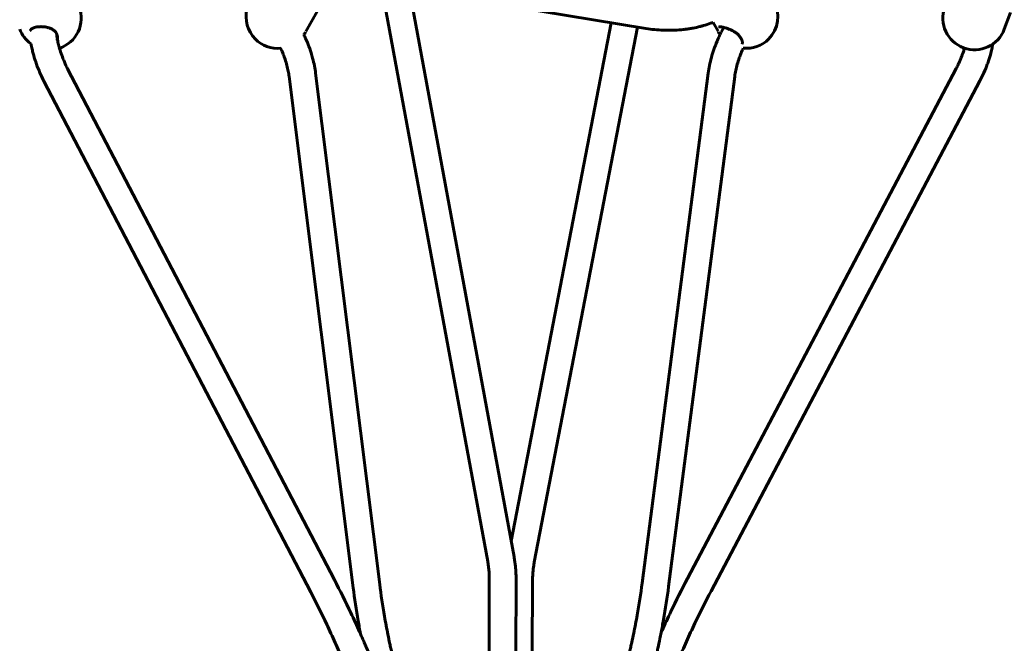
# Model space of a CAD drawing. Units: millimetres. Extents: x 14.4 to 84.4, y 74.3 to 144.3.
# Drawn here: x 46.4 to 52.3, y 97.3 to 101.1 of the extents above; entities that cross this region are included whole.
import ezdxf

# ---------------------------------------------------------------- set-up
doc = ezdxf.new("R2010")
doc.units = ezdxf.units.MM
doc.linetypes.add('K5LT_BASIC', pattern=[0])
doc.layers.add('Системный слой (2)', color=7, linetype='Continuous')

# ---------------------------------------------------------------- blocks, each defined once
blk = doc.blocks.new('U30')
at = {"layer": 'Системный слой (2)', "color": 150, "linetype": 'K5LT_BASIC', "lineweight": 60, "true_color": 0x0080ff}
for p, q in [((48.1974, 101.3507), (50.1936, 101.0207)), ((49.2477, 97.832), (48.611, 101.2823)), ((49.405, 97.861), (48.7788, 101.2546)), ((48.2274, 101.1221), (48.1605, 101.0027)), ((52.3737, 101.1159), (52.3369, 101.0174)), ((49.3877, 97.9548), (49.9864, 101.055)), ((50.5954, 101.0572), (50.6248, 101.0043)), ((46.6662, 100.9959), (46.6662, 100.9959)), ((48.1587, 100.9995), (48.1587, 100.9994)), ((49.5262, 97.8282), (50.1443, 101.0289)), ((50.627, 101.0004), (50.627, 101.0003)), ((50.7494, 100.9794), (50.7494, 100.9794)), ((48.331, 97.7232), (46.7356, 100.7801)), ((48.6017, 97.6962), (48.2185, 100.7531)), ((50.1708, 97.7034), (50.5662, 100.7543)), ((50.4416, 97.7304), (52.0492, 100.7814)), ((48.1892, 97.6492), (46.5938, 100.7061)), ((48.4429, 97.6763), (48.0597, 100.7332)), ((50.3295, 97.6828), (50.7249, 100.7338)), ((50.5832, 97.6558), (52.1907, 100.7068)), ((49.2559, 97.2862), (49.2573, 97.7226)), ((49.4159, 97.2856), (49.4173, 97.7221)), ((49.5144, 97.2831), (49.5159, 97.7195))]:
    blk.add_line(p, q, dxfattribs=at)
for centre, start, end in [((50.7934, 101.0922), 314.95201, 27.78405), ((46.6271, 101.0835), 288.24557, 20.29189), ((47.9927, 101.0919), 166.49169, 224.87806), ((52.1589, 101.0839), 160.27207, 339.51423), ((46.6271, 101.0835), 200.29189, 234.49373), ((47.9927, 101.0919), 224.87806, 275.0755), ((50.7934, 101.0922), 264.70456, 314.95201)]:
    blk.add_arc(centre, 0.19, start, end, dxfattribs=at)
for points, knots in [([(50.1936, 101.0207), (50.2105, 101.0179), (50.2277, 101.0157), (50.2623, 101.0122), (50.2798, 101.011), (50.3156, 101.0097), (50.3339, 101.0097), (50.3704, 101.0108), (50.3885, 101.0119), (50.4126, 101.0142), (50.4188, 101.0148), (50.4277, 101.0159), (50.4305, 101.0162), (50.4354, 101.0169), (50.4375, 101.0172), (50.4438, 101.018), (50.4479, 101.0186), (50.4601, 101.0205), (50.4681, 101.0219), (50.49, 101.026), (50.5039, 101.029), (50.5242, 101.0341), (50.531, 101.0359), (50.5525, 101.042), (50.5669, 101.0466), (50.5858, 101.0535), (50.5906, 101.0554), (50.5954, 101.0572)], [0, 0, 0, 0, 1.780254, 1.780254, 3.560508, 3.560508, 5.417746, 5.417746, 7.26539, 7.26539, 7.90335, 7.90335, 8.19361, 8.19361, 8.41327, 8.41327, 8.852589, 8.852589, 9.699848, 9.699848, 11.206087, 11.206087, 11.962808, 11.962808, 13.64755, 13.64755, 14.233735, 14.233735, 14.233735, 14.233735]), ([(46.6662, 100.9959), (46.6652, 100.9973), (46.6642, 100.9988), (46.662, 101.0015), (46.6608, 101.0029), (46.6583, 101.0055), (46.657, 101.0067), (46.6542, 101.0091), (46.6527, 101.0103), (46.6494, 101.0127), (46.6475, 101.0139), (46.6435, 101.0163), (46.6413, 101.0174), (46.6369, 101.0196), (46.6346, 101.0206), (46.6301, 101.0224), (46.6279, 101.0232), (46.623, 101.0249), (46.6203, 101.0257), (46.6152, 101.027), (46.6129, 101.0276), (46.6073, 101.0287), (46.604, 101.0293), (46.5971, 101.0304), (46.5933, 101.0308), (46.5869, 101.0313), (46.5842, 101.0315), (46.5784, 101.0317), (46.5753, 101.0317), (46.5694, 101.0316), (46.5667, 101.0315), (46.5615, 101.0312), (46.5591, 101.031), (46.5546, 101.0304), (46.5526, 101.0302), (46.5484, 101.0295), (46.5462, 101.029), (46.5422, 101.0281), (46.5405, 101.0277), (46.5369, 101.0267), (46.535, 101.026), (46.5316, 101.0248), (46.53, 101.0241), (46.5273, 101.0228), (46.526, 101.0222), (46.5238, 101.0209), (46.5227, 101.0203), (46.5208, 101.019), (46.52, 101.0184), (46.5185, 101.0171), (46.5178, 101.0165), (46.5165, 101.0152), (46.516, 101.0146), (46.515, 101.0133), (46.5145, 101.0127), (46.514, 101.012), (46.514, 101.0119), (46.5137, 101.0114), (46.5134, 101.011), (46.5131, 101.0104), (46.513, 101.0103), (46.5129, 101.0101), (46.5128, 101.01), (46.5127, 101.0098), (46.5127, 101.0097), (46.5126, 101.0095), (46.5126, 101.0094), (46.5124, 101.009), (46.5123, 101.0088), (46.5121, 101.0085)], [0, 0, 0, 0, 0.941063, 0.941063, 1.913067, 1.913067, 2.869198, 2.869198, 3.850403, 3.850403, 4.967304, 4.967304, 6.176532, 6.176532, 7.371963, 7.371963, 8.466349, 8.466349, 9.739615, 9.739615, 10.826697, 10.826697, 12.282461, 12.282461, 13.92644, 13.92644, 15.11389, 15.11389, 16.499874, 16.499874, 17.750975, 17.750975, 18.920262, 18.920262, 19.919958, 19.919958, 21.089483, 21.089483, 22.083471, 22.083471, 23.239899, 23.239899, 24.345686, 24.345686, 25.324452, 25.324452, 26.271216, 26.271216, 27.147333, 27.147333, 28.005917, 28.005917, 28.809936, 28.809936, 29.593924, 29.593924, 29.679612, 29.679612, 30.211069, 30.211069, 30.343933, 30.343933, 30.476798, 30.476798, 30.587004, 30.587004, 30.698078, 30.698078, 31, 31, 31, 31]), ([(46.6726, 100.9513), (46.673, 100.9523), (46.6734, 100.9533), (46.6739, 100.9548), (46.674, 100.9553), (46.6742, 100.956), (46.6743, 100.9562), (46.6743, 100.9564), (46.6743, 100.9564), (46.6743, 100.9564), (46.6744, 100.9565), (46.6744, 100.9566), (46.6744, 100.9566), (46.6744, 100.9567), (46.6744, 100.9567), (46.6745, 100.9569), (46.6745, 100.9569), (46.6745, 100.9572), (46.6746, 100.9573), (46.6747, 100.9578), (46.6748, 100.9581), (46.675, 100.9591), (46.6751, 100.9598), (46.6754, 100.9616), (46.6755, 100.9627), (46.6756, 100.965), (46.6757, 100.9662), (46.6756, 100.9687), (46.6755, 100.9699), (46.6753, 100.9724), (46.6751, 100.9737), (46.6746, 100.9764), (46.6743, 100.9778), (46.6735, 100.9806), (46.673, 100.9821), (46.6719, 100.9851), (46.6712, 100.9865), (46.6703, 100.9886), (46.67, 100.9892), (46.6691, 100.9909), (46.6686, 100.9919), (46.6674, 100.994), (46.6668, 100.9949), (46.6662, 100.9959)], [0, 0, 0, 0, 1.843331, 1.843331, 2.78316, 2.78316, 3.080131, 3.080131, 3.080635, 3.080635, 3.162382, 3.162382, 3.244129, 3.244129, 3.317039, 3.317039, 3.458439, 3.458439, 3.73903, 3.73903, 4.300213, 4.300213, 5.418159, 5.418159, 7.350859, 7.350859, 9.301783, 9.301783, 11.301344, 11.301344, 13.313813, 13.313813, 15.462612, 15.462612, 17.723659, 17.723659, 19.969593, 19.969593, 20.865664, 20.865664, 22.523944, 22.523944, 24, 24, 24, 24]), ([(46.7356, 100.7801), (46.7287, 100.7933), (46.7223, 100.8068), (46.7104, 100.8338), (46.705, 100.8474), (46.6953, 100.8743), (46.691, 100.8875), (46.687, 100.9015), (46.6868, 100.9023), (46.6859, 100.9055), (46.6852, 100.908), (46.6839, 100.9126), (46.6834, 100.9147), (46.6825, 100.9184), (46.6821, 100.92), (46.6809, 100.9247), (46.6802, 100.9278), (46.6782, 100.9366), (46.677, 100.9421), (46.6754, 100.9506), (46.6748, 100.9535), (46.6732, 100.9635), (46.672, 100.9706), (46.6706, 100.9817), (46.6701, 100.9857), (46.6697, 100.9898)], [0, 0, 0, 0, 1.704858, 1.704858, 3.391544, 3.391544, 5.030665, 5.030665, 5.129235, 5.129235, 5.440641, 5.440641, 5.703449, 5.703449, 5.902325, 5.902325, 6.300076, 6.300076, 7.010343, 7.010343, 7.387302, 7.387302, 8.317236, 8.317236, 8.869105, 8.869105, 8.869105, 8.869105]), ([(48.1587, 100.9994), (48.1576, 100.9976), (48.1565, 100.9957), (48.1542, 100.9921), (48.1531, 100.9903), (48.1507, 100.9869), (48.1494, 100.9852), (48.1482, 100.9836)], [0, 0, 0, 0, 1.449674, 1.449674, 2.804703, 2.804703, 4.081909, 4.081909, 4.081909, 4.081909]), ([(48.2185, 100.7531), (48.2166, 100.7678), (48.2142, 100.7826), (48.2083, 100.8126), (48.2048, 100.8277), (48.1978, 100.8538), (48.1946, 100.8647), (48.186, 100.892), (48.1803, 100.9084), (48.1676, 100.9408), (48.1607, 100.957), (48.1516, 100.9764), (48.15, 100.98), (48.1482, 100.9836)], [0, 0, 0, 0, 1.428204, 1.428204, 2.856407, 2.856407, 3.887365, 3.887365, 5.433661, 5.433661, 6.979958, 6.979958, 7.328022, 7.328022, 7.328022, 7.328022]), ([(50.5662, 100.7543), (50.5682, 100.7694), (50.5707, 100.7846), (50.577, 100.8154), (50.5808, 100.8311), (50.5895, 100.8629), (50.5945, 100.879), (50.6059, 100.9115), (50.6122, 100.9279), (50.623, 100.9534), (50.627, 100.9625), (50.6333, 100.9759), (50.6353, 100.9802), (50.6394, 100.9885), (50.6414, 100.9925), (50.6439, 100.9975), (50.6444, 100.9985), (50.6457, 101.001), (50.6466, 101.0026), (50.6484, 101.0062), (50.6495, 101.0083), (50.6528, 101.0144), (50.655, 101.0185), (50.6581, 101.0241), (50.659, 101.0256), (50.6598, 101.0272)], [0, 0, 0, 0, 1.461933, 1.461933, 2.945292, 2.945292, 4.469248, 4.469248, 6.029889, 6.029889, 6.913274, 6.913274, 7.333718, 7.333718, 7.73223, 7.73223, 7.828188, 7.828188, 7.984747, 7.984747, 8.18949, 8.18949, 8.598977, 8.598977, 8.755885, 8.755885, 8.755885, 8.755885]), ([(50.627, 101.0003), (50.6281, 100.9985), (50.6292, 100.9966), (50.6314, 100.993), (50.6326, 100.9912), (50.635, 100.9878), (50.6362, 100.9861), (50.6374, 100.9844)], [0, 0, 0, 0, 1.44533, 1.44533, 2.792631, 2.792631, 4.069039, 4.069039, 4.069039, 4.069039]), ([(50.6297, 101.0313), (50.6298, 101.0313), (50.6299, 101.0313), (50.6303, 101.0314), (50.6306, 101.0314), (50.6312, 101.0315), (50.6316, 101.0315), (50.6325, 101.0316), (50.6331, 101.0316), (50.6343, 101.0316), (50.635, 101.0316), (50.6367, 101.0315), (50.6377, 101.0314), (50.6399, 101.0312), (50.6411, 101.031), (50.6436, 101.0306), (50.6448, 101.0304), (50.6475, 101.03), (50.6489, 101.0297), (50.6525, 101.0289), (50.6547, 101.0285), (50.6579, 101.0277), (50.6589, 101.0274), (50.6608, 101.0269), (50.6618, 101.0267), (50.665, 101.0258), (50.6673, 101.0252), (50.672, 101.0237), (50.6745, 101.023), (50.6798, 101.0212), (50.6825, 101.0203), (50.6884, 101.0181), (50.6914, 101.017), (50.6967, 101.0148), (50.6988, 101.0139), (50.7038, 101.0117), (50.7065, 101.0104), (50.7127, 101.0073), (50.7161, 101.0055), (50.7217, 101.0023), (50.7238, 101.001), (50.7283, 100.9981), (50.7306, 100.9966), (50.7352, 100.9931), (50.7376, 100.9912), (50.7416, 100.9877), (50.7433, 100.9861), (50.7465, 100.9828), (50.7479, 100.9811), (50.7494, 100.9794), (50.7494, 100.9794), (50.7494, 100.9794)], [0, 0, 0, 0, 0.26353, 0.26353, 0.539002, 0.539002, 0.830376, 0.830376, 1.162265, 1.162265, 1.479655, 1.479655, 1.889969, 1.889969, 2.322482, 2.322482, 2.70591, 2.70591, 3.125745, 3.125745, 3.69692, 3.69692, 3.942876, 3.942876, 4.183372, 4.183372, 4.714625, 4.714625, 5.277343, 5.277343, 5.881678, 5.881678, 6.54082, 6.54082, 7.008378, 7.008378, 7.605698, 7.605698, 8.364053, 8.364053, 8.863686, 8.863686, 9.41501, 9.41501, 10.028266, 10.028266, 10.510439, 10.510439, 10.998918, 10.998918, 11, 11, 11, 11]), ([(46.5938, 100.7061), (46.5852, 100.7225), (46.5772, 100.7391), (46.5625, 100.7727), (46.5557, 100.7896), (46.5463, 100.8159), (46.5431, 100.8251), (46.5349, 100.8508), (46.5303, 100.8672), (46.5239, 100.8933), (46.5217, 100.9029), (46.5187, 100.9179), (46.5176, 100.9234), (46.5167, 100.9288)], [0, 0, 0, 0, 1.583664, 1.583664, 3.151122, 3.151122, 4.001945, 4.001945, 5.507497, 5.507497, 6.394516, 6.394516, 6.901527, 6.901527, 6.901527, 6.901527]), ([(50.769, 100.9298), (50.7691, 100.9299), (50.7692, 100.93), (50.7694, 100.9302), (50.7694, 100.9302), (50.7694, 100.9303), (50.7695, 100.9303), (50.7695, 100.9304), (50.7695, 100.9304), (50.7696, 100.9305), (50.7697, 100.9306), (50.7698, 100.9308), (50.7699, 100.931), (50.7701, 100.9313), (50.7701, 100.9315), (50.7703, 100.9319), (50.7704, 100.9321), (50.7705, 100.9325), (50.7706, 100.9328), (50.7708, 100.9334), (50.7708, 100.9337), (50.7709, 100.9345), (50.771, 100.9349), (50.771, 100.9359), (50.771, 100.9364), (50.771, 100.9375), (50.7709, 100.9382), (50.7708, 100.9395), (50.7707, 100.9402), (50.7704, 100.9418), (50.7702, 100.9427), (50.7696, 100.9447), (50.7693, 100.9458), (50.7686, 100.948), (50.7681, 100.9492), (50.7672, 100.9516), (50.7666, 100.9529), (50.7652, 100.9557), (50.7644, 100.9572), (50.7628, 100.9602), (50.7619, 100.9617), (50.7599, 100.965), (50.7588, 100.9668), (50.7562, 100.9706), (50.7547, 100.9726), (50.7519, 100.9762), (50.7507, 100.9778), (50.7494, 100.9794), (50.7494, 100.9794), (50.7494, 100.9794)], [0, 0, 0, 0, 0.767342, 0.767342, 1.012295, 1.012295, 1.210931, 1.210931, 1.409567, 1.409567, 1.805262, 1.805262, 2.593498, 2.593498, 3.440064, 3.440064, 4.293011, 4.293011, 5.203676, 5.203676, 6.190089, 6.190089, 7.252058, 7.252058, 8.348913, 8.348913, 9.545421, 9.545421, 10.737051, 10.737051, 12.148395, 12.148395, 13.695535, 13.695535, 15.138861, 15.138861, 16.753089, 16.753089, 18.541505, 18.541505, 20.216954, 20.216954, 22.170225, 22.170225, 24.337069, 24.337069, 25.996076, 25.996076, 26, 26, 26, 26]), ([(52.1907, 100.7068), (52.1993, 100.723), (52.2073, 100.7396), (52.2222, 100.7731), (52.229, 100.7899), (52.2385, 100.8157), (52.2416, 100.8246), (52.2498, 100.8498), (52.2545, 100.8663), (52.2611, 100.8922), (52.2633, 100.9018), (52.2665, 100.9172), (52.2676, 100.923), (52.2686, 100.9288)], [0, 0, 0, 0, 1.578422, 1.578422, 3.144166, 3.144166, 3.960506, 3.960506, 5.465806, 5.465806, 6.352429, 6.352429, 6.891603, 6.891603, 6.891603, 6.891603]), ([(48.0597, 100.7332), (48.059, 100.7385), (48.0583, 100.7438), (48.0565, 100.7546), (48.0555, 100.7601), (48.0523, 100.7767), (48.0497, 100.788), (48.0435, 100.8119), (48.0397, 100.8246), (48.0323, 100.8467), (48.0289, 100.8561), (48.0204, 100.878), (48.0148, 100.8903), (48.0095, 100.9026)], [0, 0, 0, 0, 0.704122, 0.704122, 1.408245, 1.408245, 2.816489, 2.816489, 4.375374, 4.375374, 5.528985, 5.528985, 7.059914, 7.059914, 7.059914, 7.059914]), ([(50.7249, 100.7338), (50.7257, 100.7397), (50.7266, 100.7457), (50.7286, 100.7578), (50.7298, 100.7639), (50.7336, 100.7821), (50.7365, 100.7943), (50.7435, 100.8192), (50.7475, 100.8319), (50.7554, 100.8543), (50.759, 100.8638), (50.7669, 100.8833), (50.7714, 100.8931), (50.7758, 100.903)], [0, 0, 0, 0, 0.788074, 0.788074, 1.576148, 1.576148, 3.096121, 3.096121, 4.661698, 4.661698, 5.836109, 5.836109, 7.0617, 7.0617, 7.0617, 7.0617]), ([(52.0492, 100.7814), (52.0534, 100.7893), (52.0574, 100.7974), (52.0623, 100.8076), (52.0632, 100.8097), (52.065, 100.8134), (52.0658, 100.8151), (52.0681, 100.8202), (52.0696, 100.8236), (52.0739, 100.8335), (52.0766, 100.84), (52.0838, 100.8583), (52.0881, 100.8701), (52.0933, 100.8859), (52.0946, 100.89), (52.0968, 100.8973), (52.0978, 100.9006), (52.0987, 100.9037)], [0, 0, 0, 0, 1.035318, 1.035318, 1.293937, 1.293937, 1.508219, 1.508219, 1.936784, 1.936784, 2.751055, 2.751055, 4.208174, 4.208174, 4.718134, 4.718134, 5.118454, 5.118454, 5.118454, 5.118454]), ([(49.4173, 97.7221), (49.4174, 97.7314), (49.4172, 97.7408), (49.4166, 97.7596), (49.4161, 97.7689), (49.4151, 97.7829), (49.4148, 97.7875), (49.4142, 97.7945), (49.4139, 97.7968), (49.4135, 97.8014), (49.4132, 97.8037), (49.4125, 97.8106), (49.412, 97.8151), (49.4103, 97.8285), (49.409, 97.8373), (49.4068, 97.8511), (49.4059, 97.8561), (49.405, 97.861)], [0, 0, 0, 0, 3.8, 3.8, 7.6, 7.6, 9.492042, 9.492042, 10.439553, 10.439553, 11.387064, 11.387064, 13.250502, 13.250502, 16.914209, 16.914209, 19, 19, 19, 19]), ([(49.2573, 97.7226), (49.2574, 97.73), (49.2572, 97.7374), (49.2568, 97.7523), (49.2564, 97.7596), (49.2556, 97.7707), (49.2553, 97.7744), (49.2548, 97.7799), (49.2546, 97.7817), (49.2543, 97.7854), (49.2541, 97.7872), (49.2535, 97.7926), (49.2531, 97.7961), (49.2518, 97.8067), (49.2508, 97.8136), (49.249, 97.8243), (49.2484, 97.8282), (49.2477, 97.832)], [0, 0, 0, 0, 3.8, 3.8, 7.6, 7.6, 9.507816, 9.507816, 10.455959, 10.455959, 11.404103, 11.404103, 13.268786, 13.268786, 16.934946, 16.934946, 19, 19, 19, 19]), ([(49.5159, 97.7195), (49.5159, 97.7269), (49.516, 97.7343), (49.5166, 97.7491), (49.5171, 97.7565), (49.5179, 97.7675), (49.5182, 97.7711), (49.5187, 97.7766), (49.5189, 97.7784), (49.5193, 97.7821), (49.5195, 97.7839), (49.5201, 97.7892), (49.5206, 97.7927), (49.5219, 97.8032), (49.523, 97.81), (49.5248, 97.8206), (49.5255, 97.8244), (49.5262, 97.8282)], [0, 0, 0, 0, 3.8, 3.8, 7.6, 7.6, 9.510055, 9.510055, 10.458139, 10.458139, 11.406222, 11.406222, 13.270787, 13.270787, 16.936716, 16.936716, 19, 19, 19, 19]), ([(48.6927, 96.8627), (48.6739, 96.921), (48.6539, 96.9793), (48.6117, 97.0957), (48.5896, 97.1538), (48.5608, 97.2255), (48.5552, 97.2393), (48.5455, 97.2631), (48.5414, 97.273), (48.5352, 97.2879), (48.5331, 97.2928), (48.5289, 97.3027), (48.5269, 97.3077), (48.5227, 97.3174), (48.5207, 97.3222), (48.5146, 97.3365), (48.5105, 97.3461), (48.4999, 97.3704), (48.4934, 97.3851), (48.4851, 97.404), (48.4832, 97.4083), (48.4644, 97.4503), (48.4471, 97.4879), (48.3979, 97.5919), (48.3651, 97.658), (48.331, 97.7232)], [0, 0, 0, 0, 5, 5, 10, 10, 11.196278, 11.196278, 12.058692, 12.058692, 12.487794, 12.487794, 12.916895, 12.916895, 13.332793, 13.332793, 14.16459, 14.16459, 15.447901, 15.447901, 15.821582, 15.821582, 19.122362, 19.122362, 25, 25, 25, 25]), ([(48.7909, 96.8627), (48.7726, 96.9192), (48.7554, 96.9758), (48.7232, 97.0886), (48.7082, 97.1449), (48.6911, 97.2144), (48.6878, 97.2278), (48.6824, 97.2509), (48.6801, 97.2605), (48.6768, 97.2749), (48.6757, 97.2797), (48.6735, 97.2893), (48.6724, 97.2941), (48.6703, 97.3035), (48.6693, 97.3081), (48.6662, 97.322), (48.6642, 97.3313), (48.6583, 97.359), (48.6545, 97.3774), (48.6435, 97.4323), (48.6367, 97.4686), (48.6192, 97.5693), (48.6096, 97.6331), (48.6017, 97.6962)], [0, 0, 0, 0, 5, 5, 10, 10, 11.200628, 11.200628, 12.061962, 12.061962, 12.491095, 12.491095, 12.920227, 12.920227, 13.336156, 13.336156, 14.168014, 14.168014, 15.825126, 15.825126, 19.126147, 19.126147, 25, 25, 25, 25]), ([(49.9783, 96.8715), (49.9969, 96.928), (50.0143, 96.9844), (50.0469, 97.097), (50.0621, 97.1532), (50.0795, 97.2225), (50.0828, 97.236), (50.0884, 97.259), (50.0907, 97.2686), (50.0941, 97.283), (50.0952, 97.2878), (50.0974, 97.2973), (50.0985, 97.3021), (50.1006, 97.3115), (50.1017, 97.3161), (50.1048, 97.33), (50.1068, 97.3392), (50.1129, 97.3668), (50.1168, 97.3852), (50.128, 97.44), (50.135, 97.4763), (50.1529, 97.5768), (50.1627, 97.6405), (50.1708, 97.7034)], [0, 0, 0, 0, 5, 5, 10, 10, 11.200675, 11.200675, 12.061997, 12.061997, 12.49113, 12.49113, 12.920262, 12.920262, 13.336191, 13.336191, 14.168048, 14.168048, 15.825161, 15.825161, 19.126182, 19.126182, 25, 25, 25, 25]), ([(50.2846, 97.4081), (50.2864, 97.4122), (50.2883, 97.4163), (50.3071, 97.458), (50.3246, 97.4955), (50.3742, 97.5994), (50.4073, 97.6653), (50.4416, 97.7304)], [15.463479, 15.463479, 15.463479, 15.463479, 15.821611, 15.821611, 19.122391, 19.122391, 25, 25, 25, 25]), ([(48.5405, 96.8134), (48.5222, 96.87), (48.5028, 96.9266), (48.4619, 97.0396), (48.4404, 97.096), (48.4125, 97.1656), (48.407, 97.179), (48.3976, 97.202), (48.3936, 97.2117), (48.3875, 97.2262), (48.3855, 97.231), (48.3815, 97.2406), (48.3795, 97.2454), (48.3755, 97.2548), (48.3735, 97.2595), (48.3675, 97.2734), (48.3636, 97.2827), (48.3515, 97.3105), (48.3434, 97.3289), (48.3188, 97.384), (48.302, 97.4205), (48.2542, 97.5216), (48.2223, 97.5858), (48.1892, 97.6492)], [0, 0, 0, 0, 5, 5, 10, 10, 11.193483, 11.193483, 12.056662, 12.056662, 12.4858, 12.4858, 12.914938, 12.914938, 13.330871, 13.330871, 14.162739, 14.162739, 15.819872, 15.819872, 19.120933, 19.120933, 25, 25, 25, 25]), ([(48.487, 97.3998), (48.4821, 97.4257), (48.4773, 97.4516), (48.4611, 97.5443), (48.4512, 97.6106), (48.4429, 97.6763)], [16.85053, 16.85053, 16.85053, 16.85053, 19.116916, 19.116916, 25, 25, 25, 25]), ([(50.1304, 96.8216), (50.1306, 96.8222), (50.1307, 96.8228), (50.1322, 96.8271), (50.1334, 96.8308), (50.1348, 96.8352), (50.135, 96.8358), (50.1517, 96.8898), (50.1689, 96.9431), (50.2012, 97.0545), (50.2169, 97.1126), (50.2349, 97.1842), (50.2383, 97.1979), (50.244, 97.2217), (50.2464, 97.2316), (50.2499, 97.2466), (50.251, 97.2515), (50.2533, 97.2614), (50.2544, 97.2663), (50.2567, 97.2761), (50.2578, 97.2809), (50.261, 97.2952), (50.2631, 97.3048), (50.2693, 97.3334), (50.2734, 97.3524), (50.2798, 97.3836), (50.2823, 97.3959), (50.2895, 97.4335), (50.2944, 97.459), (50.3108, 97.5511), (50.321, 97.6173), (50.3295, 97.6828)], [0, 0, 0, 0, 0.049486, 0.049486, 0.370401, 0.370401, 0.424558, 0.424558, 5, 5, 10, 10, 11.189068, 11.189068, 12.053331, 12.053331, 12.482425, 12.482425, 12.911519, 12.911519, 13.32741, 13.32741, 14.159192, 14.159192, 15.816155, 15.816155, 16.887009, 16.887009, 19.116878, 19.116878, 25, 25, 25, 25]), ([(50.2285, 96.8216), (50.2471, 96.8781), (50.2667, 96.9346), (50.308, 97.0474), (50.3298, 97.1037), (50.3579, 97.1731), (50.3634, 97.1865), (50.373, 97.2095), (50.377, 97.2192), (50.3831, 97.2336), (50.3851, 97.2384), (50.3892, 97.248), (50.3913, 97.2528), (50.3953, 97.2622), (50.3973, 97.2669), (50.4033, 97.2808), (50.4073, 97.29), (50.4195, 97.3177), (50.4277, 97.3361), (50.4525, 97.3911), (50.4694, 97.4276), (50.5177, 97.5285), (50.5498, 97.5925), (50.5832, 97.6558)], [0, 0, 0, 0, 5, 5, 10, 10, 11.193443, 11.193443, 12.056632, 12.056632, 12.48577, 12.48577, 12.914908, 12.914908, 13.330842, 13.330842, 14.162709, 14.162709, 15.819842, 15.819842, 19.120904, 19.120904, 25, 25, 25, 25])]:
    blk.add_open_spline(points, degree=3, knots=knots, dxfattribs=at)
blk = doc.blocks.new('U29')
at = {"layer": 'Системный слой (2)', "color": 150, "linetype": 'K5LT_BASIC', "lineweight": 60, "true_color": 0x0080ff}
blk.add_circle((49.3725, 109.3013), 35, dxfattribs=at)
at = {"layer": 'Системный слой (2)'}
blk.add_blockref('U30', (0, 0), dxfattribs=at)

msp = doc.modelspace()

# ---------------------------------------------------------------- block references
at = {"layer": 'Системный слой (2)'}
msp.add_blockref('U29', (0, 0), dxfattribs=at)

doc.saveas('drawing.dxf')
